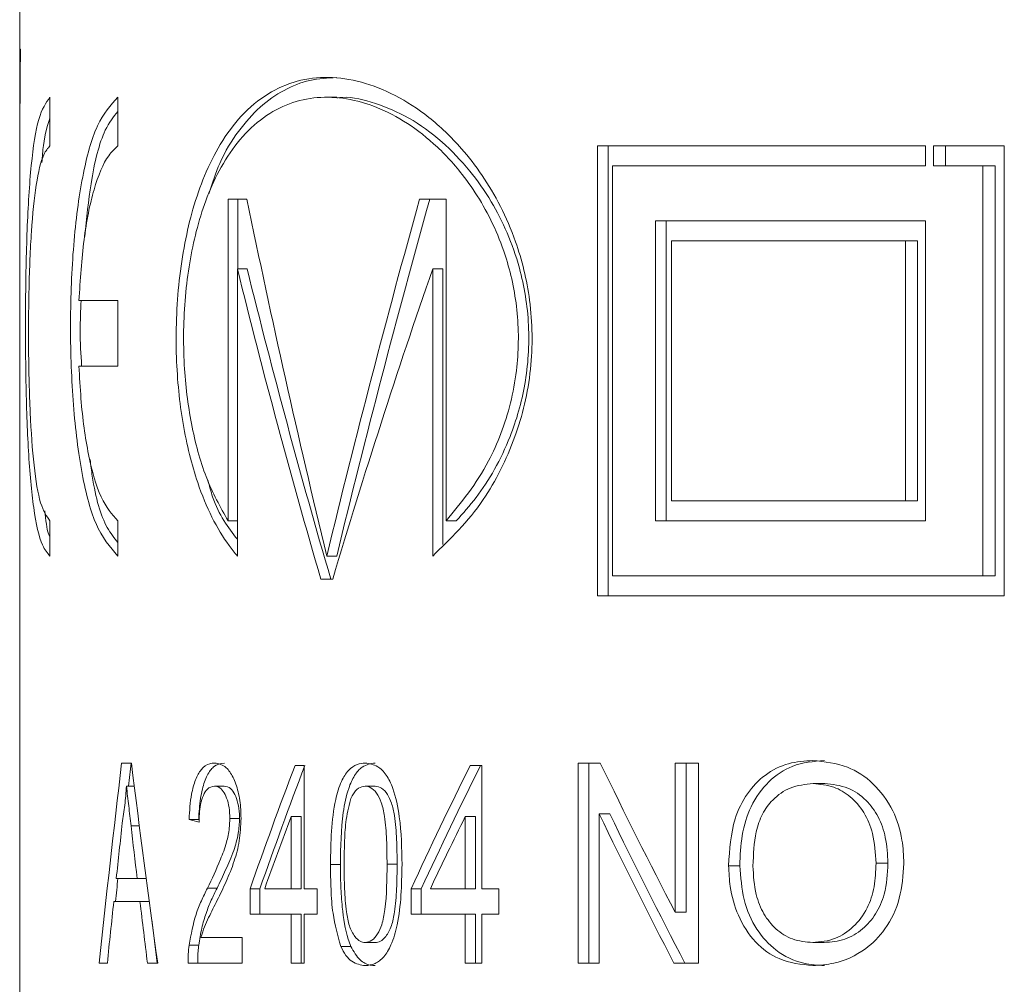
# Model space of a CAD drawing. Units: millimetres. Extents: x -43 to 593, y 5 to 327.
# Drawn here: x 516 to 526, y 279 to 288 of the extents above; entities that cross this region are included whole.
import ezdxf

# ---------------------------------------------------------------- set-up
doc = ezdxf.new("R2010")
doc.units = ezdxf.units.MM
doc.linetypes.add('PHANTOM', pattern=[12.7, 6.35, -1.27, 1.27, -1.27, 1.27, -1.27])

msp = doc.modelspace()

# ---------------------------------------------------------------- linework, layer by layer
at = {"color": 7, "linetype": 'Continuous', "lineweight": 15}
for p, q in [((515.9344, 290.5676), (515.9344, 287.1674)), ((515.9367, 287.9798), (515.9415, 287.9798)), ((516.2365, 287.0149), (516.2365, 287.5007)), ((516.9159, 287.0149), (516.9159, 287.5007)), ((519.1053, 287.5007), (519.0067, 287.5007)), ((524.9921, 287.0149), (521.711, 287.0149)), ((521.711, 287.0149), (521.711, 282.5149)), ((521.8179, 282.5149), (521.8179, 287.0149)), ((524.9921, 286.8149), (524.9921, 287.0149)), ((525.7799, 287.0149), (525.0717, 287.0149)), ((525.0717, 287.0149), (525.0717, 286.8149)), ((525.1933, 286.8149), (525.1933, 287.0149)), ((525.7799, 282.5149), (525.7799, 287.0149)), ((521.8622, 282.7149), (521.8622, 286.8149)), ((521.8622, 286.8149), (524.9921, 286.8149)), ((525.0717, 286.8149), (525.5648, 286.8149)), ((525.5648, 286.8149), (525.5648, 282.7149)), ((525.6891, 286.8149), (525.5648, 286.8149)), ((525.6891, 282.7149), (525.6891, 286.8149)), ((515.9344, 286.6456), (515.9344, 284.1664)), ((518.0179, 286.4798), (518.206, 286.4798)), ((518.0179, 283.2649), (518.0179, 286.4798)), ((518.115, 286.4798), (518.115, 285.785)), ((519.9328, 286.4798), (520.1974, 286.4798)), ((520.1974, 286.4798), (520.1974, 283.2649)), ((524.9921, 286.2649), (522.2905, 286.2649)), ((522.2905, 286.2649), (522.2905, 283.2649)), ((522.3995, 283.2649), (522.3995, 286.2649)), ((524.9921, 283.2649), (524.9921, 286.2649)), ((522.4509, 286.0649), (522.4509, 283.4649)), ((524.7905, 286.0649), (522.4509, 286.0649)), ((524.7905, 283.4649), (524.7905, 286.0649)), ((524.9106, 286.0649), (524.7905, 286.0649)), ((524.9106, 286.0649), (524.9106, 283.4649)), ((518.1109, 282.9131), (518.1109, 285.785)), ((518.2082, 285.785), (518.1109, 285.785)), ((520.0639, 285.785), (520.0639, 282.9131)), ((520.1656, 285.785), (520.0639, 285.785)), ((520.1656, 283.0269), (520.1656, 285.785)), ((516.9159, 285.4666), (516.5268, 285.4666)), ((516.9159, 284.8131), (516.9159, 285.4666)), ((516.5268, 284.8131), (516.9159, 284.8131)), ((515.9344, 284.1664), (515.9344, 277.0661)), ((522.4509, 283.4649), (524.7905, 283.4649)), ((524.9106, 283.4649), (524.7905, 283.4649)), ((516.2365, 282.9131), (516.2365, 283.2649)), ((516.9159, 282.9131), (516.9159, 283.2649)), ((518.1109, 283.2649), (518.0179, 283.2649)), ((520.2995, 283.2649), (520.1974, 283.2649)), ((522.2905, 283.2649), (524.9921, 283.2649)), ((519.1039, 282.9131), (519.0049, 282.9131)), ((518.9462, 282.6813), (519.0642, 282.6813)), ((518.999, 282.6813), (518.9462, 282.6813)), ((519.0642, 282.6813), (519.0451, 282.6813)), ((525.5648, 282.7149), (521.8622, 282.7149)), ((525.6891, 282.7149), (525.5648, 282.7149)), ((521.711, 282.5149), (525.7799, 282.5149)), ((516.9535, 280.8432), (517.0511, 280.8432)), ((518.6875, 280.8175), (518.7771, 280.8175)), ((518.7771, 280.8175), (518.7771, 279.5868)), ((520.4392, 280.8175), (520.5562, 280.8175)), ((520.5562, 280.8175), (520.5562, 279.5868)), ((521.5185, 280.8432), (521.7401, 280.8432)), ((521.5185, 278.8432), (521.5185, 280.8432)), ((521.6248, 280.8432), (521.6248, 278.8432)), ((522.489, 280.8432), (522.7206, 280.8432)), ((522.489, 279.3508), (522.489, 280.8432)), ((522.5989, 280.8432), (522.5989, 279.3508)), ((522.7206, 280.8432), (522.7206, 278.8432)), ((517.0801, 280.6124), (517.0018, 280.6124)), ((517.9786, 280.6124), (517.8816, 280.6124)), ((519.4877, 280.6124), (519.3877, 280.6124)), ((523.9837, 280.638), (523.868, 280.638)), ((521.728, 280.3356), (521.728, 278.8432)), ((521.835, 280.3356), (521.728, 280.3356)), ((517.7242, 280.2791), (517.6276, 280.2791)), ((518.1327, 280.2887), (518.0355, 280.2887)), ((518.6496, 279.5868), (518.6496, 280.3071)), ((518.7479, 280.3071), (518.6496, 280.3071)), ((518.7479, 280.3071), (518.7479, 279.5868)), ((520.3896, 279.5868), (520.3896, 280.3071)), ((520.4923, 280.3071), (520.3896, 280.3071)), ((520.4923, 280.3071), (520.4923, 279.5868)), ((519.1405, 279.8295), (519.0413, 279.8295)), ((524.6164, 279.842), (524.4978, 279.842)), ((523.1349, 279.8167), (523.023, 279.8167)), ((516.8996, 279.6893), (517.1091, 279.6893)), ((517.1994, 279.6893), (517.1091, 279.6893)), ((517.9075, 279.5912), (517.8107, 279.5912)), ((518.2389, 279.3304), (518.2389, 279.5868)), ((518.3364, 279.5868), (518.2389, 279.5868)), ((518.3364, 279.5868), (518.3364, 279.3304)), ((518.384, 279.5868), (518.6496, 279.5868)), ((518.7479, 279.5868), (518.6496, 279.5868)), ((518.7771, 279.5868), (518.9077, 279.5868)), ((518.9077, 279.5868), (518.9077, 279.3304)), ((519.8488, 279.3304), (519.8488, 279.5868)), ((519.9499, 279.5868), (519.8488, 279.5868)), ((519.9499, 279.5868), (519.9499, 279.3304)), ((520.0406, 279.5868), (520.3896, 279.5868)), ((520.4923, 279.5868), (520.3896, 279.5868)), ((520.5562, 279.5868), (520.7264, 279.5868)), ((520.7264, 279.5868), (520.7264, 279.3304)), ((517.1365, 279.4586), (516.875, 279.4586)), ((517.2302, 279.4586), (517.1365, 279.4586)), ((518.6496, 279.3304), (518.2389, 279.3304)), ((518.6496, 278.8432), (518.6496, 279.3304)), ((518.7479, 279.3304), (518.6496, 279.3304)), ((518.7479, 279.3304), (518.7479, 278.8432)), ((518.7771, 279.3304), (518.7771, 278.8432)), ((518.9077, 279.3304), (518.7771, 279.3304)), ((520.3896, 279.3304), (519.8488, 279.3304)), ((520.3896, 278.8432), (520.3896, 279.3304)), ((520.4923, 279.3304), (520.3896, 279.3304)), ((520.4923, 279.3304), (520.4923, 278.8432)), ((520.5562, 279.3304), (520.5562, 278.8432)), ((520.7264, 279.3304), (520.5562, 279.3304)), ((522.5989, 279.3508), (522.489, 279.3508)), ((517.7468, 279.0996), (518.1587, 279.0996)), ((518.1587, 279.0996), (518.1587, 278.8432)), ((519.4893, 279.0483), (519.3893, 279.0483)), ((523.98, 279.0483), (523.8643, 279.0483)), ((517.7246, 279.0211), (517.628, 279.0211)), ((519.2441, 279.0102), (519.1447, 279.0102)), ((516.8105, 278.8432), (516.7291, 278.8432)), ((517.314, 278.8432), (517.2117, 278.8432)), ((518.1587, 278.8432), (517.6177, 278.8432)), ((518.7771, 278.8432), (518.6496, 278.8432)), ((520.5562, 278.8432), (520.3896, 278.8432)), ((521.728, 278.8432), (521.5185, 278.8432)), ((522.7206, 278.8432), (522.476, 278.8432))]:
    msp.add_line(p, q, dxfattribs=at)
at = {"color": 8, "linetype": 'PHANTOM', "lineweight": 0}
for p, q in [((515.9347, 286.9047), (515.9347, 286.9047)), ((517.1307, 280.215), (517.0474, 280.215)), ((519.7082, 279.8304), (519.6077, 279.8304))]:
    msp.add_line(p, q, dxfattribs=at)
at = {"color": 7, "linetype": 'Continuous', "lineweight": 15}
for centre, major_axis, ratio, start_param, end_param in [((538.0844, 303.4779), (7.1376, 58.1744), 0.360442, 1.884386, 1.903592), ((538.0844, 302.0236), (7.2708, 54.8319), 0.381578, 1.880023, 1.905249), ((538.0844, 294.7458), (-7.6603, 47.9152), 0.43375, 1.674522, 1.750483), ((538.0844, 271.0805), (7.6603, 47.9152), 0.43375, 1.313649, 1.391109), ((538.0844, 271.0805), (7.6257, 47.6989), 0.43375, 1.312113, 1.389956), ((538.0844, 292.1758), (-8.5871, 39.095), 0.52226, 1.619708, 1.700263), ((538.0844, 292.1758), (-8.5483, 38.9185), 0.52226, 1.620454, 1.70139), ((538.0844, 272.7867), (8.5871, 39.095), 0.52226, 1.348373, 1.430841), ((538.0844, 279.6925), (7.2326, 55.7223), 0.375719, 1.598898, 1.634749), ((538.0844, 279.6925), (7.1999, 55.4707), 0.375719, 1.598804, 1.60296), ((538.0844, 282.7951), (-7.2326, 55.7223), 0.375719, 1.557062, 1.592964), ((538.0844, 274.5466), (11.9278, 27.5779), 0.676777, 1.635553, 1.679243), ((538.0844, 274.5466), (11.874, 27.4534), 0.676777, 1.634538, 1.678435), ((538.0844, 270.5549), (11.9278, 27.5779), 0.676777, 1.490346, 1.535822), ((538.0844, 270.5549), (11.874, 27.4534), 0.676777, 1.488611, 1.53432), ((538.0844, 296.0624), (-9.5893, 34.0317), 0.586708, 1.863913, 1.91273), ((538.0844, 295.5298), (-9.5893, 34.0317), 0.586708, 1.863107, 1.911903), ((538.0844, 295.5298), (-9.546, 33.8781), 0.586708, 1.865333, 1.914412), ((538.0844, 278.9468), (7.0801, 59.8532), 0.350657, 1.590612, 1.599856), ((538.0844, 280.5214), (22.1499, -0.6262), 0.095921, 3.53784, 3.549493), ((538.0844, 274.1361), (11.9283, 27.5769), 0.676791, 1.639137, 1.664736), ((538.0844, 270.1446), (11.9283, 27.5769), 0.676791, 1.494088, 1.520759), ((538.0844, 282.2789), (-7.0796, 59.8678), 0.350575, 1.563814, 1.572593), ((538.0844, 279.6925), (7.1999, 55.4707), 0.375719, 1.619582, 1.623737), ((538.0844, 278.9458), (7.0803, 59.8471), 0.350692, 1.603701, 1.613974), ((538.0844, 282.2769), (-7.0803, 59.8471), 0.350692, 1.5764, 1.586688), ((538.0844, 282.2769), (-7.0484, 59.5769), 0.350692, 1.579619, 1.586948)]:
    msp.add_ellipse(centre, major_axis=major_axis, ratio=ratio, start_param=start_param, end_param=end_param, dxfattribs=at)
for points, knots in [([(520.0639, 282.9131), (520.2398, 283.0827), (520.486, 283.32), (520.7466, 283.7673), (520.93, 284.1859), (521.0691, 284.7643), (521.0599, 285.4585), (520.8899, 286.1428), (520.6285, 286.6408), (520.322, 287.0349), (520.0283, 287.3129), (519.6891, 287.5327), (519.3501, 287.6658), (519.0197, 287.7135), (518.7046, 287.6751), (518.4108, 287.5477), (518.1531, 287.3347), (517.9427, 287.0537), (517.783, 286.7358), (517.6311, 286.3003), (517.5122, 285.6911), (517.4843, 284.9235), (517.5557, 284.217), (517.7239, 283.5461), (517.9292, 283.1363), (518.0829, 282.9475), (518.1109, 282.9131)], [0, 0, 0, 0, 0.066726, 0.093371, 0.119903, 0.166864, 0.212086, 0.25308, 0.309009, 0.337381, 0.378913, 0.420408, 0.461887, 0.503361, 0.544837, 0.586323, 0.627831, 0.665036, 0.697729, 0.726639, 0.779152, 0.829721, 0.874449, 0.9205, 0.98552, 1, 1, 1, 1]), ([(517.827, 286.5364), (517.861, 286.6417), (517.941, 286.8897), (518.119, 287.1682), (518.3337, 287.4136), (518.5744, 287.5798), (518.8309, 287.6814), (519.0138, 287.6928), (519.1041, 287.6985)], [0, 0, 0, 0, 0.129235, 0.30446, 0.479529, 0.654498, 0.829407, 1, 1, 1, 1]), ([(520.1974, 283.2649), (520.3483, 283.4476), (520.6099, 283.7643), (520.8263, 284.3311), (520.922, 284.8395), (520.9297, 285.3426), (520.829, 285.8298), (520.644, 286.3105), (520.3938, 286.7118), (520.0761, 287.0489), (519.7729, 287.2752), (519.4663, 287.4253), (519.1639, 287.502), (518.8715, 287.5055), (518.5941, 287.4346), (518.3364, 287.2862), (518.112, 287.0644), (517.931, 286.7874), (517.7959, 286.4852), (517.6698, 286.0807), (517.5754, 285.5265), (517.5642, 284.8407), (517.6423, 284.2145), (517.7902, 283.6704), (517.9404, 283.4029), (518.0179, 283.2649)], [0, 0, 0, 0, 0.068683, 0.119044, 0.144036, 0.186427, 0.2287, 0.256244, 0.311724, 0.354312, 0.396855, 0.439377, 0.481889, 0.5244, 0.566916, 0.609446, 0.652, 0.689724, 0.722554, 0.75148, 0.80407, 0.854811, 0.900503, 0.948649, 1, 1, 1, 1]), ([(519.1054, 287.4942), (519.1243, 287.4962), (519.2475, 287.5098), (519.4903, 287.4489), (519.8256, 287.3075), (520.1466, 287.0771), (520.4255, 286.7898), (520.706, 286.3923), (520.9365, 285.875), (521.0444, 285.2224), (521.0057, 284.6275), (520.8276, 284.0187), (520.5698, 283.5673), (520.3666, 283.34), (520.2995, 283.2649)], [0, 0, 0, 0, 0.016672, 0.108881, 0.201102, 0.293367, 0.374663, 0.443297, 0.561387, 0.648147, 0.735093, 0.819234, 0.940304, 1, 1, 1, 1]), ([(516.2365, 287.5007), (516.1966, 287.4441), (516.1168, 287.3307), (516.0449, 286.848), (516.0044, 286.1964), (515.9895, 285.4304), (515.9935, 284.6506), (516.0173, 283.9367), (516.0687, 283.3622), (516.144, 283.0201), (516.2106, 282.9431), (516.2365, 282.9131)], [0, 0, 0, 0, 0.117311, 0.234604, 0.352097, 0.468059, 0.58175, 0.694705, 0.809156, 0.925817, 1, 1, 1, 1]), ([(516.9159, 287.5007), (516.8443, 287.4218), (516.7011, 287.2638), (516.5543, 286.7273), (516.4642, 286.0377), (516.4332, 285.2492), (516.4583, 284.4565), (516.5421, 283.7533), (516.6872, 283.1751), (516.8373, 283.0032), (516.9159, 282.9131)], [0, 0, 0, 0, 0.123242, 0.246471, 0.37002, 0.49367, 0.617052, 0.740401, 0.864021, 1, 1, 1, 1]), ([(516.5842, 286.1091), (516.6029, 286.2901), (516.6461, 286.7097), (516.7583, 287.1621), (516.8722, 287.3033), (516.9159, 287.3576)], [0, 0, 0, 0, 0.318276, 0.738141, 1, 1, 1, 1]), ([(516.156, 286.8492), (516.1606, 286.9078), (516.1772, 287.1172), (516.2117, 287.2208), (516.2365, 287.2954)], [0, 0, 0, 0, 0.279926, 1, 1, 1, 1]), ([(516.2365, 283.2649), (516.2035, 283.3111), (516.1375, 283.4036), (516.0735, 283.798), (516.0351, 284.3303), (516.02, 284.9561), (516.0241, 285.5944), (516.0477, 286.1795), (516.0952, 286.6494), (516.1605, 286.928), (516.2153, 286.9906), (516.2365, 287.0149)], [0, 0, 0, 0, 0.117283, 0.234557, 0.351848, 0.467726, 0.581705, 0.695077, 0.80968, 0.926174, 1, 1, 1, 1]), ([(516.5268, 285.4666), (516.5401, 285.6757), (516.5666, 286.094), (516.6702, 286.6012), (516.7933, 286.8998), (516.8847, 286.9856), (516.9159, 287.0149)], [0, 0, 0, 0, 0.2843, 0.56859, 0.853012, 1, 1, 1, 1]), ([(516.5531, 284.8131), (516.546, 284.9305), (516.5328, 285.1474), (516.5437, 285.3663), (516.5486, 285.4666)], [0, 0, 0, 0, 0.541378, 1, 1, 1, 1]), ([(516.9159, 283.2649), (516.857, 283.3312), (516.7391, 283.4639), (516.6156, 283.9078), (516.5493, 284.3842), (516.5326, 284.7036), (516.5268, 284.8131)], [0, 0, 0, 0, 0.283756, 0.567491, 0.851707, 1, 1, 1, 1]), ([(516.9159, 283.0484), (516.879, 283.0934), (516.7722, 283.2235), (516.6803, 283.5349), (516.6451, 283.8208), (516.6382, 283.8768)], [0, 0, 0, 0, 0.298126, 0.862585, 1, 1, 1, 1]), ([(518.1109, 283.0802), (518.0176, 283.2003), (517.8985, 283.3535), (517.8312, 283.614), (517.8166, 283.6703)], [0, 0, 0, 0, 0.783568, 1, 1, 1, 1]), ([(516.2365, 283.1061), (516.2315, 283.1147), (516.2071, 283.1565), (516.1946, 283.2732), (516.1846, 283.3658)], [0, 0, 0, 0, 0.207322, 1, 1, 1, 1]), ([(517.6276, 280.2791), (517.6331, 280.3656), (517.6424, 280.5108), (517.6894, 280.6814), (517.7519, 280.7922), (517.8204, 280.8379), (517.8672, 280.8418), (517.884, 280.8432)], [0, 0, 0, 0, 0.271805, 0.455834, 0.640026, 0.871375, 1, 1, 1, 1]), ([(517.9809, 280.8432), (517.9442, 280.8372), (517.8823, 280.8272), (517.806, 280.7271), (517.7546, 280.5817), (517.7311, 280.4209), (517.7259, 280.3155), (517.7242, 280.2791)], [0, 0, 0, 0, 0.2800835, 0.4728372, 0.6664115, 0.8847092, 1, 1, 1, 1]), ([(517.884, 280.8432), (517.9233, 280.836), (517.9888, 280.8242), (518.0705, 280.7073), (518.1229, 280.5609), (518.1454, 280.4114), (518.1469, 280.3199), (518.1473, 280.2911)], [0, 0, 0, 0, 0.3030901, 0.5040536, 0.704936, 0.9070596, 1, 1, 1, 1]), ([(519.0413, 279.8295), (519.0452, 280.0531), (519.0504, 280.3494), (519.1426, 280.6564), (519.2194, 280.7773), (519.3038, 280.8353), (519.362, 280.8407), (519.3893, 280.8432)], [0, 0, 0, 0, 0.478605, 0.63453, 0.761701, 0.888524, 1, 1, 1, 1]), ([(519.4893, 280.8432), (519.445, 280.837), (519.37, 280.8265), (519.2793, 280.7245), (519.2103, 280.5697), (519.1479, 280.2683), (519.1434, 280.0047), (519.1405, 279.8295)], [0, 0, 0, 0, 0.179206, 0.303453, 0.427477, 0.619799, 1, 1, 1, 1]), ([(519.3893, 280.8432), (519.4315, 280.8365), (519.5057, 280.8249), (519.6039, 280.7313), (519.6843, 280.5601), (519.7489, 280.2527), (519.7542, 279.9897), (519.7574, 279.8295)], [0, 0, 0, 0, 0.170216, 0.298893, 0.428353, 0.652029, 1, 1, 1, 1]), ([(523.023, 279.8167), (523.0331, 279.9777), (523.0497, 280.2405), (523.202, 280.5468), (523.388, 280.7388), (523.6169, 280.8523), (523.7843, 280.8634), (523.8665, 280.8688)], [0, 0, 0, 0, 0.2744862, 0.4482277, 0.6215403, 0.8140541, 1, 1, 1, 1]), ([(523.9822, 280.8688), (523.8723, 280.8595), (523.6736, 280.8426), (523.4172, 280.6712), (523.2398, 280.4274), (523.1472, 280.1239), (523.139, 279.9185), (523.1349, 279.8167)], [0, 0, 0, 0, 0.246437, 0.445864, 0.645908, 0.824569, 1, 1, 1, 1]), ([(523.8665, 280.8688), (523.983, 280.8567), (524.1939, 280.8347), (524.4775, 280.6523), (524.6709, 280.3916), (524.764, 280.101), (524.7724, 279.9181), (524.776, 279.84)], [0, 0, 0, 0, 0.26033, 0.471256, 0.683752, 0.864986, 1, 1, 1, 1]), ([(517.0018, 280.6124), (516.9994, 280.5804), (516.9946, 280.5163), (516.9817, 280.3915), (516.9688, 280.3023), (516.9603, 280.243)], [0, 0, 0, 0, 0.250346, 0.500855, 1, 1, 1, 1]), ([(517.0474, 280.215), (517.0435, 280.2481), (517.0359, 280.3143), (517.0206, 280.4468), (517.0093, 280.5462), (517.0018, 280.6124)], [0, 0, 0, 0, 0.250008, 0.500015, 1, 1, 1, 1]), ([(517.8816, 280.6124), (517.8566, 280.6074), (517.8159, 280.5992), (517.7687, 280.5243), (517.7417, 280.4357), (517.7295, 280.3404), (517.7284, 280.2798), (517.7279, 280.2534)], [0, 0, 0, 0, 0.308656, 0.500076, 0.692038, 0.866117, 1, 1, 1, 1]), ([(518.0355, 280.2887), (518.0342, 280.3258), (518.0314, 280.4002), (518.0056, 280.4942), (517.9701, 280.5648), (517.9272, 280.6064), (517.8966, 280.6104), (517.8816, 280.6124)], [0, 0, 0, 0, 0.201716, 0.404781, 0.593392, 0.800993, 1, 1, 1, 1]), ([(517.9786, 280.6124), (518.0005, 280.6085), (518.0385, 280.6016), (518.0865, 280.533), (518.1189, 280.445), (518.1316, 280.3559), (518.1325, 280.3036), (518.1327, 280.2887)], [0, 0, 0, 0, 0.28808, 0.500438, 0.712461, 0.918256, 1, 1, 1, 1]), ([(519.3877, 280.6124), (519.3654, 280.6087), (519.3205, 280.6012), (519.2709, 280.5421), (519.2488, 280.4928), (519.241, 280.4754)], [0, 0, 0, 0, 0.390276, 0.784393, 1, 1, 1, 1]), ([(519.6077, 279.8304), (519.6068, 279.9121), (519.6051, 280.0731), (519.5898, 280.2832), (519.5555, 280.4466), (519.5043, 280.5476), (519.446, 280.6051), (519.4053, 280.6102), (519.3877, 280.6124)], [0, 0, 0, 0, 0.248609, 0.489421, 0.641673, 0.770919, 0.900939, 1, 1, 1, 1]), ([(519.4877, 280.6124), (519.5101, 280.6088), (519.5551, 280.6015), (519.612, 280.5344), (519.6571, 280.4399), (519.6899, 280.2851), (519.7056, 280.0771), (519.7073, 279.9132), (519.7082, 279.8304)], [0, 0, 0, 0, 0.125231, 0.251545, 0.365055, 0.50189, 0.748111, 1, 1, 1, 1]), ([(523.868, 280.638), (523.7902, 280.6301), (523.6453, 280.6154), (523.472, 280.4946), (523.3544, 280.3399), (523.2782, 280.1111), (523.2712, 279.9296), (523.2667, 279.8135)], [0, 0, 0, 0, 0.233279, 0.434515, 0.584444, 0.734102, 1, 1, 1, 1]), ([(524.4978, 279.842), (524.4917, 279.9425), (524.4809, 280.1223), (524.384, 280.3565), (524.2445, 280.5145), (524.0671, 280.6193), (523.9379, 280.6315), (523.868, 280.638)], [0, 0, 0, 0, 0.235311, 0.420629, 0.606171, 0.787162, 1, 1, 1, 1]), ([(523.9837, 280.638), (524.0621, 280.6297), (524.2087, 280.614), (524.3961, 280.487), (524.5258, 280.3114), (524.6034, 280.0908), (524.6119, 279.9289), (524.6164, 279.842)], [0, 0, 0, 0, 0.237846, 0.444765, 0.620702, 0.796364, 1, 1, 1, 1]), ([(519.241, 280.4754), (519.2236, 280.4017), (519.1912, 280.2638), (519.1805, 280.0415), (519.1789, 279.901), (519.1781, 279.8304)], [0, 0, 0, 0, 0.362776, 0.679455, 1, 1, 1, 1]), ([(517.8107, 279.5912), (517.8554, 279.6846), (517.9232, 279.8265), (517.9997, 280.0275), (518.0312, 280.1724), (518.0343, 280.2565), (518.0355, 280.2887)], [0, 0, 0, 0, 0.476093, 0.722854, 0.893783, 1, 1, 1, 1]), ([(518.1327, 280.2887), (518.1298, 280.2388), (518.1228, 280.1209), (518.0689, 279.9459), (517.9935, 279.7712), (517.9363, 279.6514), (517.9075, 279.5912)], [0, 0, 0, 0, 0.1644076, 0.3888556, 0.6930395, 1, 1, 1, 1]), ([(518.1473, 280.2911), (518.1436, 280.2139), (518.136, 280.0595), (518.0775, 279.8454), (517.999, 279.6543), (517.9392, 279.5322), (517.9091, 279.4706)], [0, 0, 0, 0, 0.22434, 0.448676, 0.722087, 1, 1, 1, 1]), ([(519.1447, 279.0102), (519.1147, 279.1176), (519.0644, 279.2973), (519.0447, 279.5831), (519.0425, 279.7469), (519.0413, 279.8295)], [0, 0, 0, 0, 0.424134, 0.709689, 1, 1, 1, 1]), ([(519.1405, 279.8295), (519.1412, 279.7579), (519.1425, 279.6145), (519.1603, 279.3612), (519.1926, 279.1505), (519.2353, 279.0342), (519.2441, 279.0102)], [0, 0, 0, 0, 0.250638, 0.501616, 0.897156, 1, 1, 1, 1]), ([(519.1781, 279.8304), (519.1789, 279.7487), (519.1803, 279.5889), (519.1946, 279.3808), (519.2266, 279.2102), (519.2784, 279.1111), (519.3354, 279.0555), (519.372, 279.0506), (519.3893, 279.0483)], [0, 0, 0, 0, 0.249141, 0.487388, 0.639007, 0.792361, 0.902007, 1, 1, 1, 1]), ([(519.3893, 279.0483), (519.4117, 279.0525), (519.4566, 279.0609), (519.5138, 279.1305), (519.563, 279.2346), (519.6044, 279.4732), (519.6063, 279.6792), (519.6077, 279.8304)], [0, 0, 0, 0, 0.125971, 0.252722, 0.373163, 0.540362, 1, 1, 1, 1]), ([(519.7574, 279.8295), (519.7531, 279.6232), (519.7471, 279.3382), (519.658, 279.0317), (519.5781, 278.8983), (519.4867, 278.8278), (519.4223, 278.821), (519.3893, 278.8175)], [0, 0, 0, 0, 0.443737, 0.612676, 0.739573, 0.866643, 1, 1, 1, 1]), ([(519.7082, 279.8304), (519.7074, 279.7487), (519.7059, 279.5889), (519.6905, 279.3809), (519.6564, 279.211), (519.6025, 279.1112), (519.5437, 279.0557), (519.5065, 279.0506), (519.4893, 279.0483)], [0, 0, 0, 0, 0.248751, 0.487132, 0.638007, 0.790547, 0.902798, 1, 1, 1, 1]), ([(523.8643, 279.0483), (523.9409, 279.0554), (524.0839, 279.0688), (524.276, 279.1958), (524.4141, 279.3775), (524.4877, 279.6065), (524.4944, 279.7624), (524.4978, 279.842)], [0, 0, 0, 0, 0.231989, 0.433402, 0.635225, 0.81373, 1, 1, 1, 1]), ([(524.776, 279.84), (524.7675, 279.7216), (524.7503, 279.484), (524.6046, 279.1804), (524.374, 278.9502), (524.1164, 278.8351), (523.9358, 278.8225), (523.8654, 278.8175)], [0, 0, 0, 0, 0.204198, 0.409885, 0.592614, 0.841169, 1, 1, 1, 1]), ([(524.6164, 279.842), (524.6106, 279.7364), (524.6008, 279.5554), (524.501, 279.3272), (524.3625, 279.1715), (524.1833, 279.0655), (524.0495, 279.0542), (523.98, 279.0483)], [0, 0, 0, 0, 0.245103, 0.420169, 0.594954, 0.789737, 1, 1, 1, 1]), ([(523.8654, 278.8175), (523.7501, 278.8297), (523.5444, 278.8514), (523.282, 279.0374), (523.1146, 279.2985), (523.034, 279.5747), (523.0262, 279.7469), (523.023, 279.8167)], [0, 0, 0, 0, 0.268874, 0.479812, 0.692165, 0.87519, 1, 1, 1, 1]), ([(523.1349, 279.8167), (523.1437, 279.7019), (523.1612, 279.4722), (523.2925, 279.1705), (523.5025, 278.9462), (523.7428, 278.8319), (523.9121, 278.8217), (523.9811, 278.8175)], [0, 0, 0, 0, 0.20456, 0.409335, 0.605516, 0.839283, 1, 1, 1, 1]), ([(523.2667, 279.8135), (523.2718, 279.7165), (523.2809, 279.5459), (523.3693, 279.3274), (523.4958, 279.1731), (523.6648, 279.0657), (523.7954, 279.0543), (523.8643, 279.0483)], [0, 0, 0, 0, 0.233476, 0.410778, 0.58775, 0.782217, 1, 1, 1, 1]), ([(517.628, 279.0211), (517.6481, 279.1288), (517.6792, 279.2951), (517.7502, 279.4683), (517.7904, 279.5501), (517.8107, 279.5912)], [0, 0, 0, 0, 0.477331, 0.7372, 1, 1, 1, 1]), ([(517.9075, 279.5912), (517.888, 279.5521), (517.8492, 279.474), (517.797, 279.3439), (517.7525, 279.1947), (517.734, 279.0796), (517.7246, 279.0211)], [0, 0, 0, 0, 0.250122, 0.500429, 0.74564, 1, 1, 1, 1]), ([(517.9091, 279.4706), (517.8803, 279.4129), (517.8371, 279.3264), (517.7807, 279.2086), (517.7581, 279.1361), (517.7468, 279.0996)], [0, 0, 0, 0, 0.497475, 0.747026, 1, 1, 1, 1]), ([(517.6177, 278.8432), (517.6177, 278.8583), (517.6177, 278.8885), (517.6201, 278.9486), (517.6249, 278.9921), (517.628, 279.0211)], [0, 0, 0, 0, 0.250631, 0.501529, 1, 1, 1, 1]), ([(517.7246, 279.0211), (517.7229, 279.0067), (517.7193, 278.9779), (517.715, 278.9185), (517.7146, 278.8733), (517.7143, 278.8432)], [0, 0, 0, 0, 0.250614, 0.501545, 1, 1, 1, 1]), ([(519.3893, 278.8175), (519.3435, 278.8244), (519.2749, 278.8346), (519.1936, 278.9168), (519.1613, 278.9785), (519.1447, 279.0102)], [0, 0, 0, 0, 0.49354, 0.739144, 1, 1, 1, 1]), ([(519.2441, 279.0102), (519.2734, 278.9592), (519.3284, 278.8637), (519.4201, 278.8219), (519.4722, 278.8186), (519.4893, 278.8175)], [0, 0, 0, 0, 0.434623, 0.814793, 1, 1, 1, 1])]:
    msp.add_open_spline(points, degree=3, knots=knots, dxfattribs=at)

doc.saveas('drawing.dxf')
